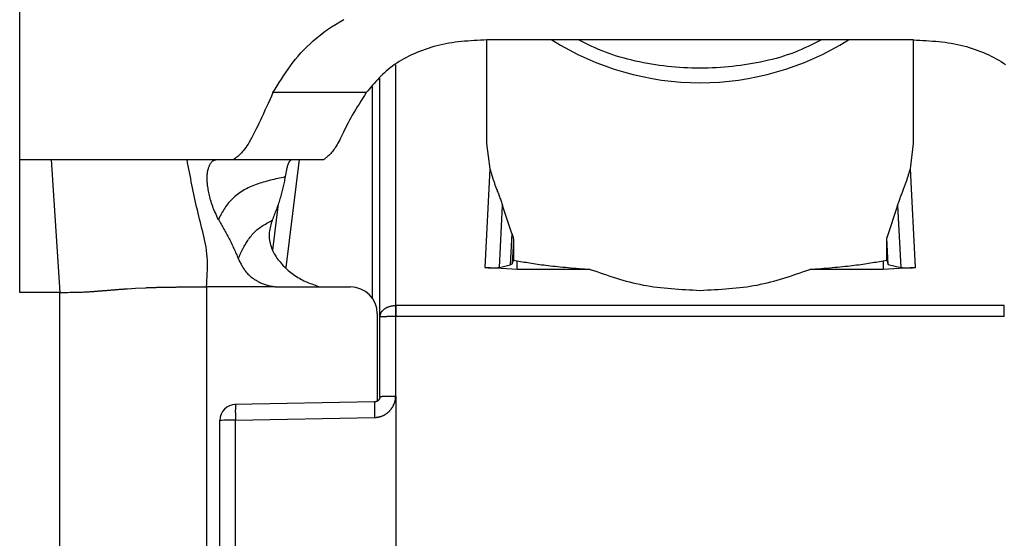
# Model space of a CAD drawing. Extents: x 443 to 4839, y 153 to 3264.
# Drawn here: x 1737 to 1756, y 997 to 1007 of the extents above; entities that cross this region are included whole.
import ezdxf

# ---------------------------------------------------------------- set-up
doc = ezdxf.new("R2010")
doc.units = 0
doc.layers.get('0').update_dxf_attribs({"linetype": 'CONTINUOUS'})

msp = doc.modelspace()

# ---------------------------------------------------------------- linework, layer by layer
at = {"color": 7, "linetype": 'CONTINUOUS'}
for p, q in [((1737.256, 1004.075), (1737.256, 1012.091)), ((1746.006, 1006.318), (1746.006, 1004.38)), ((1746.735, 1006.32), (1746.01, 1006.318)), ((1753.276, 1006.32), (1746.735, 1006.32)), ((1754.002, 1006.318), (1753.276, 1006.32)), ((1754.006, 1004.38), (1754.006, 1006.318)), ((1744.006, 1001.126), (1744.006, 1005.601)), ((1743.751, 1005.331), (1742.002, 1005.331)), ((1746.006, 1004.38), (1746.066, 1003.904)), ((1753.946, 1003.904), (1754.006, 1004.38)), ((1737.256, 1004.075), (1737.843, 1004.075)), ((1737.256, 1001.588), (1737.256, 1004.075)), ((1737.843, 1004.075), (1738.006, 1001.588)), ((1740.391, 1004.075), (1740.944, 1004.075)), ((1740.944, 1004.075), (1741.261, 1004.075)), ((1741.261, 1004.075), (1742.956, 1004.075)), ((1746.066, 1003.904), (1745.972, 1002.056)), ((1754.04, 1002.056), (1753.946, 1003.904)), ((1742.102, 1003.249), (1741.994, 1002.38)), ((1746.247, 1002.055), (1746.306, 1003.214)), ((1746.478, 1002.692), (1746.306, 1003.214)), ((1753.706, 1003.214), (1753.504, 1002.609)), ((1753.706, 1003.214), (1753.765, 1002.055)), ((1746.478, 1002.692), (1746.448, 1002.101)), ((1753.504, 1002.194), (1753.504, 1002.609)), ((1753.529, 1002.109), (1753.504, 1002.609)), ((1746.508, 1002.558), (1746.486, 1002.12)), ((1746.508, 1002.558), (1746.508, 1002.194)), ((1746.576, 1002.019), (1745.972, 1002.056)), ((1746.247, 1002.055), (1746.448, 1002.101)), ((1746.448, 1002.101), (1746.486, 1002.12)), ((1746.486, 1002.12), (1746.508, 1002.194)), ((1746.508, 1002.194), (1746.576, 1002.18)), ((1746.576, 1002.019), (1746.576, 1002.18)), ((1753.436, 1002.18), (1753.504, 1002.194)), ((1753.436, 1002.18), (1753.436, 1002.019)), ((1754.04, 1002.056), (1753.436, 1002.019)), ((1753.504, 1002.194), (1753.529, 1002.109)), ((1753.529, 1002.109), (1753.765, 1002.055)), ((1747.948, 1002.019), (1746.576, 1002.019)), ((1753.436, 1002.019), (1752.064, 1002.019)), ((1739.275, 1001.657), (1739.427, 1001.666)), ((1739.427, 1001.666), (1739.616, 1001.676)), ((1742.121, 1001.69), (1743.456, 1001.69)), ((1738.006, 1001.588), (1737.256, 1001.588)), ((1738.006, 968.075), (1738.006, 1001.588)), ((1744.298, 1001.344), (1744.306, 1001.344)), ((1755.706, 1001.344), (1744.306, 1001.344)), ((1743.956, 1001.19), (1743.956, 999.549)), ((1744.006, 999.635), (1744.006, 1001.126)), ((1744.306, 1001.134), (1744.298, 1001.134)), ((1744.302, 999.643), (1744.306, 1001.134)), ((1755.706, 1001.134), (1744.306, 1001.134)), ((1744.302, 999.643), (1744.301, 996.035)), ((1743.907, 999.535), (1741.29, 999.488)), ((1741.006, 996.745), (1741.006, 999.188)), ((1741.298, 999.196), (1743.905, 999.243)), ((1741.298, 996.753), (1741.298, 999.196))]:
    msp.add_line(p, q, dxfattribs=at)
at = {"color": 8, "linetype": 'CONTINUOUS'}
for p, q in [((1744.306, 1001.344), (1744.305, 1005.849)), ((1743.859, 1005.445), (1743.859, 1001.487)), ((1742.25, 1002.054), (1742.5, 1004.075)), ((1740.756, 1001.69), (1740.756, 995.668))]:
    msp.add_line(p, q, dxfattribs=at)
at = {"color": 7, "linetype": 'CONTINUOUS'}
for points in [[(1742.002, 1005.331), (1742.041, 1005.394), (1742.08, 1005.458), (1742.12, 1005.522), (1742.16, 1005.585), (1742.201, 1005.648), (1742.243, 1005.711), (1742.286, 1005.773), (1742.33, 1005.835), (1742.376, 1005.896), (1742.424, 1005.957), (1742.474, 1006.017), (1742.526, 1006.076), (1742.58, 1006.134), (1742.637, 1006.191), (1742.696, 1006.248), (1742.757, 1006.303), (1742.821, 1006.357), (1742.887, 1006.41), (1742.956, 1006.462), (1743.026, 1006.512), (1743.099, 1006.561), (1743.174, 1006.609), (1743.252, 1006.655), (1743.331, 1006.7)], [(1746.01, 1006.318), (1745.95, 1006.315), (1745.89, 1006.312), (1745.83, 1006.309), (1745.77, 1006.306), (1745.711, 1006.302), (1745.651, 1006.298), (1745.592, 1006.293), (1745.533, 1006.287), (1745.474, 1006.281), (1745.415, 1006.274), (1745.357, 1006.265), (1745.299, 1006.256), (1745.242, 1006.246), (1745.185, 1006.234), (1745.129, 1006.221), (1745.072, 1006.207), (1745.017, 1006.192), (1744.962, 1006.176), (1744.908, 1006.159), (1744.855, 1006.141), (1744.802, 1006.122), (1744.75, 1006.102), (1744.699, 1006.081), (1744.648, 1006.059), (1744.599, 1006.037), (1744.55, 1006.013), (1744.503, 1005.989), (1744.457, 1005.963), (1744.411, 1005.937), (1744.367, 1005.911), (1744.324, 1005.883), (1744.282, 1005.855), (1744.241, 1005.826), (1744.201, 1005.796), (1744.163, 1005.766), (1744.126, 1005.735), (1744.091, 1005.703), (1744.056, 1005.671), (1744.023, 1005.639), (1743.99, 1005.606), (1743.958, 1005.572), (1743.927, 1005.538), (1743.897, 1005.504), (1743.867, 1005.47), (1743.838, 1005.435), (1743.809, 1005.4), (1743.78, 1005.365), (1743.751, 1005.331)], [(1752.281, 1006.32), (1752.22, 1006.288), (1752.158, 1006.257), (1752.096, 1006.226), (1752.033, 1006.196), (1751.97, 1006.167), (1751.906, 1006.138), (1751.841, 1006.111), (1751.775, 1006.084), (1751.707, 1006.059), (1751.639, 1006.036), (1751.57, 1006.013), (1751.5, 1005.992), (1751.429, 1005.973), (1751.357, 1005.954), (1751.285, 1005.936), (1751.212, 1005.92), (1751.138, 1005.904), (1751.064, 1005.89), (1750.989, 1005.876), (1750.915, 1005.864), (1750.84, 1005.852), (1750.764, 1005.841), (1750.689, 1005.832), (1750.613, 1005.823), (1750.538, 1005.815), (1750.462, 1005.808), (1750.386, 1005.802), (1750.309, 1005.797), (1750.233, 1005.794), (1750.157, 1005.791), (1750.08, 1005.789), (1750.004, 1005.789), (1749.928, 1005.789), (1749.851, 1005.791), (1749.775, 1005.794), (1749.699, 1005.798), (1749.622, 1005.802), (1749.546, 1005.808), (1749.47, 1005.815), (1749.395, 1005.823), (1749.319, 1005.832), (1749.244, 1005.842), (1749.168, 1005.853), (1749.093, 1005.864), (1749.019, 1005.877), (1748.944, 1005.891), (1748.87, 1005.905), (1748.797, 1005.921), (1748.724, 1005.937), (1748.652, 1005.955), (1748.58, 1005.974), (1748.509, 1005.994), (1748.439, 1006.015), (1748.37, 1006.037), (1748.302, 1006.061), (1748.235, 1006.086), (1748.169, 1006.112), (1748.104, 1006.14), (1748.039, 1006.168), (1747.976, 1006.197), (1747.913, 1006.227), (1747.85, 1006.258), (1747.788, 1006.289), (1747.726, 1006.32)], [(1754.002, 1006.318), (1754.062, 1006.315), (1754.122, 1006.312), (1754.182, 1006.309), (1754.242, 1006.306), (1754.301, 1006.302), (1754.361, 1006.298), (1754.42, 1006.293), (1754.479, 1006.287), (1754.538, 1006.281), (1754.596, 1006.274), (1754.655, 1006.265), (1754.712, 1006.256), (1754.77, 1006.246), (1754.827, 1006.234), (1754.883, 1006.221), (1754.939, 1006.207), (1754.995, 1006.192), (1755.05, 1006.176), (1755.104, 1006.159), (1755.157, 1006.141), (1755.21, 1006.122), (1755.262, 1006.102), (1755.313, 1006.081), (1755.364, 1006.059), (1755.413, 1006.037), (1755.461, 1006.013), (1755.509, 1005.989), (1755.555, 1005.963), (1755.601, 1005.937), (1755.645, 1005.911), (1755.688, 1005.883), (1755.73, 1005.855)], [(1742.002, 1005.331), (1741.972, 1005.263), (1741.942, 1005.197), (1741.912, 1005.13), (1741.882, 1005.064), (1741.852, 1004.999), (1741.823, 1004.936), (1741.794, 1004.873), (1741.766, 1004.812), (1741.738, 1004.753), (1741.71, 1004.695), (1741.683, 1004.64), (1741.656, 1004.588), (1741.63, 1004.538), (1741.605, 1004.49), (1741.581, 1004.446), (1741.557, 1004.405), (1741.535, 1004.368), (1741.513, 1004.333), (1741.491, 1004.302), (1741.471, 1004.274), (1741.451, 1004.248), (1741.432, 1004.225), (1741.413, 1004.204), (1741.395, 1004.184), (1741.377, 1004.167), (1741.36, 1004.151), (1741.343, 1004.136), (1741.326, 1004.123), (1741.309, 1004.11), (1741.293, 1004.098), (1741.277, 1004.087), (1741.261, 1004.075)], [(1743.751, 1005.331), (1743.716, 1005.277), (1743.682, 1005.223), (1743.647, 1005.169), (1743.614, 1005.116), (1743.581, 1005.063), (1743.549, 1005.011), (1743.518, 1004.96), (1743.489, 1004.909), (1743.461, 1004.86), (1743.435, 1004.812), (1743.41, 1004.764), (1743.387, 1004.719), (1743.365, 1004.675), (1743.344, 1004.632), (1743.324, 1004.591), (1743.305, 1004.551), (1743.287, 1004.514), (1743.27, 1004.478), (1743.253, 1004.445), (1743.236, 1004.413), (1743.22, 1004.384), (1743.204, 1004.356), (1743.188, 1004.33), (1743.173, 1004.306), (1743.158, 1004.284), (1743.144, 1004.263), (1743.129, 1004.244), (1743.115, 1004.226), (1743.101, 1004.209), (1743.087, 1004.193), (1743.073, 1004.178), (1743.06, 1004.165), (1743.047, 1004.152), (1743.033, 1004.139), (1743.02, 1004.128), (1743.007, 1004.117), (1742.994, 1004.106), (1742.981, 1004.096), (1742.969, 1004.085), (1742.956, 1004.075)], [(1737.843, 1004.075), (1737.94, 1004.075), (1738.037, 1004.075), (1738.134, 1004.075), (1738.23, 1004.075), (1738.325, 1004.075), (1738.418, 1004.075), (1738.51, 1004.075), (1738.6, 1004.075), (1738.687, 1004.075), (1738.773, 1004.075), (1738.855, 1004.075), (1738.935, 1004.075), (1739.013, 1004.075), (1739.088, 1004.075), (1739.161, 1004.075), (1739.231, 1004.075), (1739.299, 1004.075), (1739.364, 1004.075), (1739.427, 1004.075), (1739.488, 1004.075), (1739.547, 1004.075), (1739.603, 1004.075), (1739.658, 1004.075), (1739.71, 1004.075), (1739.761, 1004.075), (1739.811, 1004.075), (1739.859, 1004.075), (1739.905, 1004.075), (1739.95, 1004.075), (1739.994, 1004.075), (1740.037, 1004.075), (1740.079, 1004.075), (1740.119, 1004.075), (1740.16, 1004.075), (1740.199, 1004.075), (1740.238, 1004.075), (1740.277, 1004.075), (1740.315, 1004.075), (1740.353, 1004.075), (1740.391, 1004.075)], [(1740.756, 1001.69), (1740.76, 1001.753), (1740.764, 1001.817), (1740.768, 1001.88), (1740.771, 1001.942), (1740.773, 1002.005), (1740.774, 1002.067), (1740.774, 1002.129), (1740.772, 1002.191), (1740.769, 1002.252), (1740.764, 1002.313), (1740.757, 1002.373), (1740.748, 1002.433), (1740.737, 1002.492), (1740.726, 1002.55), (1740.713, 1002.609), (1740.699, 1002.667), (1740.685, 1002.725), (1740.67, 1002.783), (1740.655, 1002.841), (1740.641, 1002.899), (1740.626, 1002.958), (1740.612, 1003.016), (1740.598, 1003.074), (1740.585, 1003.133), (1740.572, 1003.191), (1740.558, 1003.25), (1740.546, 1003.308), (1740.533, 1003.367), (1740.52, 1003.426), (1740.508, 1003.485), (1740.496, 1003.544), (1740.484, 1003.603), (1740.472, 1003.662), (1740.46, 1003.721), (1740.448, 1003.78), (1740.437, 1003.839), (1740.425, 1003.898), (1740.414, 1003.957), (1740.402, 1004.016), (1740.391, 1004.075)], [(1740.98, 1002.954), (1740.965, 1002.985), (1740.951, 1003.016), (1740.937, 1003.046), (1740.923, 1003.077), (1740.909, 1003.107), (1740.896, 1003.138), (1740.884, 1003.168), (1740.872, 1003.199), (1740.861, 1003.229), (1740.851, 1003.259), (1740.842, 1003.289), (1740.833, 1003.319), (1740.825, 1003.348), (1740.818, 1003.377), (1740.811, 1003.405), (1740.805, 1003.433), (1740.799, 1003.46), (1740.794, 1003.487), (1740.789, 1003.513), (1740.785, 1003.538), (1740.781, 1003.563), (1740.778, 1003.587), (1740.775, 1003.61), (1740.772, 1003.633), (1740.771, 1003.655), (1740.769, 1003.677), (1740.768, 1003.698), (1740.768, 1003.719), (1740.768, 1003.739), (1740.768, 1003.758), (1740.769, 1003.777), (1740.771, 1003.795), (1740.773, 1003.813), (1740.775, 1003.83), (1740.778, 1003.847), (1740.78, 1003.863), (1740.784, 1003.878), (1740.787, 1003.893), (1740.791, 1003.907), (1740.796, 1003.921), (1740.8, 1003.934), (1740.805, 1003.946), (1740.81, 1003.958), (1740.815, 1003.97), (1740.821, 1003.98), (1740.827, 1003.99), (1740.833, 1004), (1740.839, 1004.009), (1740.845, 1004.017), (1740.851, 1004.025), (1740.858, 1004.032), (1740.864, 1004.039), (1740.871, 1004.045), (1740.877, 1004.051), (1740.884, 1004.056), (1740.891, 1004.06), (1740.898, 1004.064), (1740.904, 1004.067), (1740.911, 1004.069), (1740.918, 1004.071), (1740.924, 1004.073), (1740.931, 1004.074), (1740.937, 1004.075), (1740.944, 1004.075)], [(1742.35, 1004.075), (1742.346, 1004.072), (1742.343, 1004.07), (1742.339, 1004.067), (1742.335, 1004.065), (1742.332, 1004.062), (1742.328, 1004.059), (1742.324, 1004.056), (1742.321, 1004.052), (1742.317, 1004.049), (1742.314, 1004.045), (1742.31, 1004.041), (1742.307, 1004.036), (1742.303, 1004.031), (1742.3, 1004.026), (1742.297, 1004.02), (1742.294, 1004.014), (1742.291, 1004.008), (1742.287, 1004), (1742.285, 1003.993), (1742.282, 1003.985), (1742.279, 1003.977), (1742.276, 1003.968), (1742.273, 1003.958), (1742.27, 1003.949), (1742.268, 1003.939), (1742.265, 1003.928), (1742.263, 1003.918), (1742.26, 1003.906), (1742.257, 1003.895), (1742.255, 1003.883), (1742.253, 1003.871), (1742.25, 1003.858), (1742.248, 1003.845), (1742.245, 1003.832), (1742.243, 1003.819), (1742.24, 1003.805), (1742.238, 1003.792), (1742.236, 1003.778), (1742.233, 1003.764), (1742.231, 1003.75)], [(1746.066, 1003.904), (1746.071, 1003.889), (1746.075, 1003.873), (1746.08, 1003.858), (1746.085, 1003.843), (1746.089, 1003.827), (1746.094, 1003.812), (1746.099, 1003.796), (1746.103, 1003.781), (1746.108, 1003.765), (1746.113, 1003.749), (1746.118, 1003.734), (1746.123, 1003.718), (1746.129, 1003.702), (1746.134, 1003.686), (1746.139, 1003.67), (1746.145, 1003.654), (1746.15, 1003.638), (1746.156, 1003.621), (1746.162, 1003.605), (1746.168, 1003.588), (1746.174, 1003.572), (1746.18, 1003.555), (1746.186, 1003.538), (1746.193, 1003.521), (1746.2, 1003.503), (1746.206, 1003.486), (1746.213, 1003.468), (1746.22, 1003.45), (1746.227, 1003.432), (1746.235, 1003.414), (1746.242, 1003.395), (1746.249, 1003.376), (1746.256, 1003.356), (1746.263, 1003.337), (1746.27, 1003.316), (1746.277, 1003.296), (1746.284, 1003.276), (1746.291, 1003.255), (1746.299, 1003.235), (1746.306, 1003.214)], [(1753.706, 1003.214), (1753.713, 1003.235), (1753.72, 1003.255), (1753.727, 1003.276), (1753.735, 1003.296), (1753.742, 1003.316), (1753.749, 1003.337), (1753.756, 1003.356), (1753.763, 1003.376), (1753.77, 1003.395), (1753.777, 1003.414), (1753.784, 1003.432), (1753.791, 1003.45), (1753.798, 1003.468), (1753.805, 1003.486), (1753.812, 1003.503), (1753.819, 1003.521), (1753.825, 1003.538), (1753.832, 1003.555), (1753.838, 1003.572), (1753.844, 1003.588), (1753.85, 1003.605), (1753.856, 1003.621), (1753.862, 1003.638), (1753.867, 1003.654), (1753.873, 1003.67), (1753.878, 1003.686), (1753.883, 1003.702), (1753.888, 1003.718), (1753.893, 1003.734), (1753.898, 1003.749), (1753.903, 1003.765), (1753.908, 1003.781), (1753.913, 1003.796), (1753.918, 1003.812), (1753.923, 1003.827), (1753.927, 1003.843), (1753.932, 1003.858), (1753.937, 1003.873), (1753.941, 1003.889), (1753.946, 1003.904)], [(1742.231, 1003.75), (1742.196, 1003.743), (1742.162, 1003.736), (1742.127, 1003.728), (1742.092, 1003.721), (1742.058, 1003.713), (1742.024, 1003.705), (1741.989, 1003.697), (1741.955, 1003.689), (1741.921, 1003.68), (1741.888, 1003.671), (1741.854, 1003.662), (1741.821, 1003.652), (1741.788, 1003.642), (1741.755, 1003.632), (1741.722, 1003.621), (1741.69, 1003.61), (1741.658, 1003.598), (1741.627, 1003.585), (1741.596, 1003.572), (1741.565, 1003.559), (1741.535, 1003.544), (1741.505, 1003.529), (1741.475, 1003.513), (1741.446, 1003.497), (1741.418, 1003.48), (1741.39, 1003.461), (1741.363, 1003.442), (1741.336, 1003.422), (1741.31, 1003.402), (1741.284, 1003.38), (1741.26, 1003.358), (1741.236, 1003.336), (1741.213, 1003.312), (1741.191, 1003.288), (1741.17, 1003.264), (1741.15, 1003.239), (1741.131, 1003.214), (1741.113, 1003.189), (1741.097, 1003.163), (1741.081, 1003.138), (1741.067, 1003.113), (1741.053, 1003.088), (1741.04, 1003.065), (1741.027, 1003.042), (1741.015, 1003.019), (1741.003, 1002.997), (1740.991, 1002.976), (1740.98, 1002.954)], [(1742.231, 1003.75), (1742.226, 1003.725), (1742.22, 1003.699), (1742.215, 1003.674), (1742.209, 1003.648), (1742.204, 1003.623), (1742.198, 1003.597), (1742.192, 1003.572), (1742.186, 1003.546), (1742.18, 1003.521), (1742.174, 1003.495), (1742.168, 1003.47), (1742.161, 1003.444), (1742.155, 1003.419), (1742.148, 1003.394), (1742.141, 1003.368), (1742.133, 1003.343), (1742.126, 1003.317), (1742.118, 1003.292), (1742.11, 1003.267), (1742.101, 1003.241), (1742.092, 1003.216), (1742.083, 1003.191), (1742.074, 1003.165), (1742.065, 1003.14), (1742.056, 1003.115), (1742.046, 1003.09), (1742.036, 1003.065), (1742.027, 1003.039), (1742.017, 1003.014), (1742.007, 1002.989), (1741.997, 1002.964), (1741.987, 1002.938)], [(1740.98, 1002.954), (1740.993, 1002.932), (1741.006, 1002.91), (1741.019, 1002.887), (1741.032, 1002.865), (1741.045, 1002.842), (1741.058, 1002.82), (1741.07, 1002.798), (1741.083, 1002.775), (1741.096, 1002.753), (1741.108, 1002.73), (1741.121, 1002.708), (1741.133, 1002.685), (1741.145, 1002.662), (1741.157, 1002.64), (1741.169, 1002.617), (1741.181, 1002.594), (1741.193, 1002.571), (1741.204, 1002.548), (1741.216, 1002.525), (1741.227, 1002.501), (1741.238, 1002.478), (1741.249, 1002.455), (1741.259, 1002.431), (1741.27, 1002.408), (1741.28, 1002.384), (1741.291, 1002.361), (1741.301, 1002.337), (1741.311, 1002.313), (1741.322, 1002.29), (1741.332, 1002.266), (1741.342, 1002.242), (1741.352, 1002.219)], [(1741.352, 1002.219), (1741.356, 1002.228), (1741.36, 1002.237), (1741.364, 1002.246), (1741.368, 1002.255), (1741.372, 1002.265), (1741.376, 1002.275), (1741.38, 1002.285), (1741.385, 1002.295), (1741.39, 1002.306), (1741.395, 1002.317), (1741.4, 1002.328), (1741.406, 1002.34), (1741.412, 1002.352), (1741.418, 1002.365), (1741.425, 1002.379), (1741.432, 1002.393), (1741.44, 1002.407), (1741.448, 1002.423), (1741.456, 1002.438), (1741.465, 1002.454), (1741.475, 1002.471), (1741.485, 1002.488), (1741.496, 1002.506), (1741.508, 1002.525), (1741.52, 1002.543), (1741.533, 1002.563), (1741.546, 1002.583), (1741.561, 1002.602), (1741.575, 1002.623), (1741.591, 1002.643), (1741.608, 1002.663), (1741.625, 1002.683), (1741.643, 1002.702), (1741.662, 1002.722), (1741.681, 1002.74), (1741.701, 1002.758), (1741.722, 1002.776), (1741.744, 1002.793), (1741.767, 1002.809), (1741.79, 1002.825), (1741.813, 1002.84), (1741.837, 1002.855), (1741.861, 1002.869), (1741.886, 1002.883), (1741.911, 1002.897), (1741.936, 1002.911), (1741.961, 1002.925), (1741.987, 1002.938)], [(1741.987, 1002.938), (1741.978, 1002.911), (1741.97, 1002.883), (1741.962, 1002.855), (1741.955, 1002.827), (1741.948, 1002.798), (1741.942, 1002.77), (1741.937, 1002.742), (1741.933, 1002.713), (1741.931, 1002.684), (1741.93, 1002.655), (1741.93, 1002.625), (1741.932, 1002.595), (1741.936, 1002.565), (1741.941, 1002.536), (1741.948, 1002.506), (1741.955, 1002.476), (1741.965, 1002.447), (1741.975, 1002.418), (1741.986, 1002.39), (1741.999, 1002.362), (1742.013, 1002.335), (1742.027, 1002.308), (1742.043, 1002.282), (1742.06, 1002.256), (1742.077, 1002.231), (1742.095, 1002.206), (1742.114, 1002.182), (1742.134, 1002.158), (1742.154, 1002.134), (1742.175, 1002.111), (1742.196, 1002.088), (1742.218, 1002.065), (1742.241, 1002.043), (1742.264, 1002.021), (1742.288, 1002), (1742.312, 1001.979), (1742.337, 1001.959), (1742.362, 1001.939), (1742.388, 1001.921), (1742.414, 1001.902), (1742.441, 1001.885), (1742.468, 1001.868), (1742.496, 1001.852), (1742.524, 1001.836), (1742.552, 1001.821), (1742.581, 1001.807), (1742.61, 1001.794), (1742.64, 1001.781), (1742.67, 1001.769), (1742.7, 1001.757), (1742.73, 1001.745), (1742.761, 1001.734), (1742.791, 1001.723), (1742.822, 1001.712), (1742.853, 1001.701), (1742.884, 1001.69)], [(1746.478, 1002.692), (1746.48, 1002.689), (1746.481, 1002.685), (1746.482, 1002.682), (1746.483, 1002.678), (1746.484, 1002.674), (1746.485, 1002.671), (1746.487, 1002.667), (1746.488, 1002.664), (1746.489, 1002.66), (1746.49, 1002.656), (1746.491, 1002.653), (1746.492, 1002.649), (1746.493, 1002.646), (1746.494, 1002.642), (1746.495, 1002.639), (1746.496, 1002.635), (1746.497, 1002.632), (1746.498, 1002.628), (1746.499, 1002.625), (1746.5, 1002.621), (1746.501, 1002.618), (1746.501, 1002.614), (1746.502, 1002.611), (1746.503, 1002.607), (1746.503, 1002.604), (1746.504, 1002.601), (1746.505, 1002.597), (1746.505, 1002.594), (1746.506, 1002.591), (1746.506, 1002.587), (1746.506, 1002.584), (1746.507, 1002.581), (1746.507, 1002.578), (1746.507, 1002.575), (1746.507, 1002.572), (1746.508, 1002.569), (1746.508, 1002.566), (1746.508, 1002.563), (1746.508, 1002.56), (1746.508, 1002.558)], [(1741.352, 1002.219), (1741.36, 1002.201), (1741.369, 1002.184), (1741.377, 1002.167), (1741.386, 1002.15), (1741.395, 1002.133), (1741.403, 1002.116), (1741.412, 1002.1), (1741.422, 1002.083), (1741.431, 1002.067), (1741.441, 1002.051), (1741.451, 1002.035), (1741.462, 1002.019), (1741.473, 1002.004), (1741.484, 1001.989), (1741.496, 1001.974), (1741.508, 1001.96), (1741.521, 1001.946), (1741.534, 1001.932), (1741.547, 1001.919), (1741.561, 1001.906), (1741.575, 1001.893), (1741.59, 1001.881), (1741.605, 1001.869), (1741.62, 1001.857), (1741.636, 1001.846), (1741.651, 1001.835), (1741.667, 1001.824), (1741.684, 1001.814), (1741.7, 1001.804), (1741.717, 1001.795), (1741.733, 1001.786), (1741.75, 1001.777), (1741.767, 1001.769), (1741.785, 1001.761), (1741.802, 1001.753), (1741.82, 1001.746), (1741.838, 1001.739), (1741.856, 1001.733), (1741.874, 1001.727), (1741.892, 1001.722), (1741.91, 1001.717), (1741.928, 1001.713), (1741.947, 1001.709), (1741.966, 1001.705), (1741.984, 1001.702), (1742.003, 1001.699), (1742.022, 1001.697), (1742.041, 1001.694)], [(1745.972, 1002.056), (1745.978, 1002.055), (1745.985, 1002.054), (1745.991, 1002.054), (1745.997, 1002.053), (1746.003, 1002.052), (1746.009, 1002.052), (1746.015, 1002.051), (1746.021, 1002.051), (1746.027, 1002.05), (1746.033, 1002.05), (1746.039, 1002.049), (1746.045, 1002.049), (1746.051, 1002.048), (1746.057, 1002.048), (1746.063, 1002.048), (1746.068, 1002.047), (1746.074, 1002.047), (1746.08, 1002.047), (1746.085, 1002.047), (1746.091, 1002.046), (1746.096, 1002.046), (1746.101, 1002.046), (1746.106, 1002.046), (1746.111, 1002.046), (1746.116, 1002.046), (1746.121, 1002.046), (1746.126, 1002.046), (1746.131, 1002.046), (1746.135, 1002.046), (1746.14, 1002.046), (1746.144, 1002.046), (1746.148, 1002.046), (1746.153, 1002.046), (1746.157, 1002.046), (1746.161, 1002.046), (1746.165, 1002.046), (1746.169, 1002.047), (1746.173, 1002.047), (1746.177, 1002.047), (1746.18, 1002.047), (1746.184, 1002.047), (1746.187, 1002.048), (1746.191, 1002.048), (1746.194, 1002.048), (1746.197, 1002.048), (1746.2, 1002.049), (1746.203, 1002.049), (1746.206, 1002.049), (1746.209, 1002.05), (1746.212, 1002.05), (1746.215, 1002.05), (1746.218, 1002.051), (1746.22, 1002.051), (1746.223, 1002.051), (1746.225, 1002.052), (1746.228, 1002.052), (1746.23, 1002.053), (1746.233, 1002.053), (1746.235, 1002.053), (1746.238, 1002.054), (1746.24, 1002.054), (1746.242, 1002.054), (1746.245, 1002.055), (1746.247, 1002.055)], [(1746.576, 1002.18), (1746.609, 1002.174), (1746.643, 1002.168), (1746.676, 1002.162), (1746.71, 1002.157), (1746.744, 1002.151), (1746.779, 1002.145), (1746.814, 1002.14), (1746.849, 1002.134), (1746.885, 1002.128), (1746.921, 1002.123), (1746.959, 1002.117), (1746.997, 1002.112), (1747.036, 1002.107), (1747.076, 1002.101), (1747.116, 1002.096), (1747.158, 1002.091), (1747.201, 1002.086), (1747.246, 1002.081), (1747.291, 1002.076), (1747.337, 1002.072), (1747.385, 1002.067), (1747.433, 1002.062), (1747.482, 1002.058), (1747.532, 1002.053), (1747.583, 1002.049), (1747.634, 1002.044), (1747.686, 1002.04), (1747.738, 1002.036), (1747.79, 1002.032), (1747.842, 1002.027), (1747.895, 1002.023), (1747.948, 1002.019)], [(1752.064, 1002.019), (1752.117, 1002.023), (1752.169, 1002.027), (1752.222, 1002.032), (1752.274, 1002.036), (1752.326, 1002.04), (1752.378, 1002.044), (1752.429, 1002.049), (1752.48, 1002.053), (1752.529, 1002.058), (1752.579, 1002.062), (1752.627, 1002.067), (1752.674, 1002.072), (1752.721, 1002.076), (1752.766, 1002.081), (1752.81, 1002.086), (1752.853, 1002.091), (1752.895, 1002.096), (1752.936, 1002.101), (1752.976, 1002.107), (1753.015, 1002.112), (1753.053, 1002.117), (1753.09, 1002.123), (1753.127, 1002.128), (1753.163, 1002.134), (1753.198, 1002.14), (1753.233, 1002.145), (1753.268, 1002.151), (1753.302, 1002.157), (1753.335, 1002.162), (1753.369, 1002.168), (1753.403, 1002.174), (1753.436, 1002.18)], [(1753.765, 1002.055), (1753.767, 1002.055), (1753.77, 1002.054), (1753.772, 1002.054), (1753.774, 1002.054), (1753.777, 1002.053), (1753.779, 1002.053), (1753.782, 1002.053), (1753.784, 1002.052), (1753.786, 1002.052), (1753.789, 1002.051), (1753.792, 1002.051), (1753.794, 1002.051), (1753.797, 1002.05), (1753.8, 1002.05), (1753.802, 1002.05), (1753.805, 1002.049), (1753.808, 1002.049), (1753.811, 1002.049), (1753.815, 1002.048), (1753.818, 1002.048), (1753.821, 1002.048), (1753.824, 1002.048), (1753.828, 1002.047), (1753.832, 1002.047), (1753.835, 1002.047), (1753.839, 1002.047), (1753.843, 1002.047), (1753.847, 1002.046), (1753.851, 1002.046), (1753.855, 1002.046), (1753.859, 1002.046), (1753.863, 1002.046), (1753.868, 1002.046), (1753.872, 1002.046), (1753.877, 1002.046), (1753.881, 1002.046), (1753.886, 1002.046), (1753.891, 1002.046), (1753.896, 1002.046), (1753.901, 1002.046), (1753.906, 1002.046), (1753.911, 1002.046), (1753.916, 1002.046), (1753.921, 1002.046), (1753.927, 1002.047), (1753.932, 1002.047), (1753.938, 1002.047), (1753.943, 1002.047), (1753.949, 1002.048), (1753.955, 1002.048), (1753.961, 1002.048), (1753.967, 1002.049), (1753.972, 1002.049), (1753.978, 1002.05), (1753.985, 1002.05), (1753.991, 1002.051), (1753.997, 1002.051), (1754.003, 1002.052), (1754.009, 1002.052), (1754.015, 1002.053), (1754.021, 1002.054), (1754.027, 1002.054), (1754.033, 1002.055), (1754.04, 1002.056)], [(1747.948, 1002.019), (1748.009, 1001.998), (1748.069, 1001.976), (1748.13, 1001.955), (1748.191, 1001.934), (1748.252, 1001.914), (1748.313, 1001.894), (1748.374, 1001.874), (1748.436, 1001.855), (1748.498, 1001.836), (1748.559, 1001.818), (1748.622, 1001.8), (1748.684, 1001.784), (1748.747, 1001.768), (1748.81, 1001.753), (1748.874, 1001.739), (1748.938, 1001.726), (1749.003, 1001.715), (1749.068, 1001.704), (1749.133, 1001.694), (1749.199, 1001.686), (1749.265, 1001.678), (1749.331, 1001.671), (1749.398, 1001.664), (1749.465, 1001.658), (1749.532, 1001.653), (1749.599, 1001.648), (1749.667, 1001.644), (1749.734, 1001.64), (1749.802, 1001.636), (1749.87, 1001.633), (1749.938, 1001.63), (1750.006, 1001.626)], [(1750.006, 1001.626), (1750.074, 1001.63), (1750.142, 1001.633), (1750.21, 1001.636), (1750.277, 1001.64), (1750.345, 1001.644), (1750.413, 1001.648), (1750.48, 1001.653), (1750.547, 1001.658), (1750.614, 1001.664), (1750.681, 1001.671), (1750.747, 1001.678), (1750.813, 1001.686), (1750.879, 1001.694), (1750.944, 1001.704), (1751.009, 1001.715), (1751.074, 1001.726), (1751.138, 1001.739), (1751.201, 1001.753), (1751.265, 1001.768), (1751.328, 1001.784), (1751.39, 1001.8), (1751.452, 1001.818), (1751.514, 1001.836), (1751.576, 1001.855), (1751.637, 1001.874), (1751.699, 1001.894), (1751.76, 1001.914), (1751.821, 1001.934), (1751.882, 1001.955), (1751.942, 1001.976), (1752.003, 1001.998), (1752.064, 1002.019)], [(1738.006, 1001.588), (1738.054, 1001.588), (1738.102, 1001.588), (1738.149, 1001.588), (1738.194, 1001.589), (1738.237, 1001.589), (1738.276, 1001.59), (1738.312, 1001.591), (1738.345, 1001.591), (1738.376, 1001.592), (1738.404, 1001.593), (1738.43, 1001.594), (1738.455, 1001.596), (1738.478, 1001.597), (1738.5, 1001.598), (1738.52, 1001.599), (1738.54, 1001.6), (1738.56, 1001.601), (1738.578, 1001.602), (1738.596, 1001.603), (1738.614, 1001.605), (1738.631, 1001.606), (1738.647, 1001.607), (1738.664, 1001.608), (1738.68, 1001.609), (1738.695, 1001.61), (1738.711, 1001.612), (1738.726, 1001.613), (1738.741, 1001.614), (1738.756, 1001.615), (1738.77, 1001.616), (1738.785, 1001.618), (1738.8, 1001.619), (1738.814, 1001.62), (1738.829, 1001.621), (1738.844, 1001.622), (1738.858, 1001.623), (1738.873, 1001.625), (1738.888, 1001.626), (1738.902, 1001.627), (1738.917, 1001.628), (1738.932, 1001.629), (1738.947, 1001.631), (1738.962, 1001.632), (1738.976, 1001.633), (1738.991, 1001.634), (1739.006, 1001.635), (1739.021, 1001.636), (1739.036, 1001.638), (1739.051, 1001.639), (1739.066, 1001.64), (1739.081, 1001.641), (1739.095, 1001.642), (1739.11, 1001.644), (1739.125, 1001.645), (1739.14, 1001.646), (1739.155, 1001.647), (1739.17, 1001.648), (1739.185, 1001.649), (1739.2, 1001.651), (1739.215, 1001.652), (1739.23, 1001.653), (1739.245, 1001.654), (1739.26, 1001.655), (1739.275, 1001.657)], [(1739.616, 1001.676), (1739.628, 1001.676), (1739.64, 1001.677), (1739.652, 1001.677), (1739.664, 1001.678), (1739.676, 1001.678), (1739.689, 1001.679), (1739.702, 1001.679), (1739.714, 1001.679), (1739.727, 1001.68), (1739.741, 1001.68), (1739.754, 1001.681), (1739.768, 1001.681), (1739.782, 1001.682), (1739.796, 1001.682), (1739.811, 1001.682), (1739.826, 1001.683), (1739.842, 1001.683), (1739.858, 1001.684), (1739.874, 1001.684), (1739.891, 1001.684), (1739.908, 1001.685), (1739.925, 1001.685), (1739.943, 1001.685), (1739.96, 1001.685), (1739.978, 1001.686), (1739.997, 1001.686), (1740.015, 1001.686), (1740.033, 1001.687), (1740.052, 1001.687), (1740.07, 1001.687), (1740.089, 1001.688), (1740.108, 1001.688)], [(1740.108, 1001.688), (1740.128, 1001.688), (1740.147, 1001.688), (1740.167, 1001.688), (1740.187, 1001.688), (1740.207, 1001.689), (1740.227, 1001.689), (1740.247, 1001.689), (1740.267, 1001.689), (1740.286, 1001.689), (1740.306, 1001.689), (1740.326, 1001.689), (1740.347, 1001.69), (1740.367, 1001.69), (1740.387, 1001.69), (1740.407, 1001.69), (1740.427, 1001.69), (1740.447, 1001.69), (1740.468, 1001.69), (1740.488, 1001.69), (1740.509, 1001.69), (1740.529, 1001.69), (1740.55, 1001.69), (1740.57, 1001.69), (1740.591, 1001.69), (1740.611, 1001.69), (1740.632, 1001.69), (1740.653, 1001.69), (1740.673, 1001.69), (1740.694, 1001.69), (1740.715, 1001.69), (1740.735, 1001.69), (1740.756, 1001.69)], [(1742.041, 1001.694), (1742.008, 1001.694), (1741.976, 1001.693), (1741.944, 1001.693), (1741.912, 1001.693), (1741.88, 1001.693), (1741.848, 1001.693), (1741.816, 1001.692), (1741.784, 1001.692), (1741.751, 1001.692), (1741.719, 1001.692), (1741.687, 1001.692), (1741.655, 1001.691), (1741.623, 1001.691), (1741.591, 1001.691), (1741.559, 1001.691), (1741.527, 1001.691), (1741.495, 1001.69), (1741.462, 1001.69), (1741.43, 1001.69), (1741.398, 1001.69), (1741.366, 1001.69), (1741.334, 1001.69), (1741.302, 1001.689), (1741.27, 1001.689), (1741.238, 1001.689), (1741.206, 1001.689), (1741.173, 1001.689), (1741.141, 1001.689), (1741.109, 1001.689), (1741.077, 1001.689), (1741.045, 1001.689), (1741.013, 1001.689), (1740.981, 1001.689), (1740.949, 1001.689), (1740.916, 1001.689), (1740.884, 1001.69), (1740.852, 1001.69), (1740.82, 1001.69), (1740.788, 1001.69), (1740.756, 1001.69)], [(1742.041, 1001.694), (1742.043, 1001.694), (1742.046, 1001.694), (1742.048, 1001.693), (1742.051, 1001.693), (1742.053, 1001.693), (1742.056, 1001.693), (1742.058, 1001.693), (1742.061, 1001.692), (1742.063, 1001.692), (1742.066, 1001.692), (1742.068, 1001.692), (1742.071, 1001.692), (1742.073, 1001.692), (1742.076, 1001.692), (1742.078, 1001.691), (1742.081, 1001.691), (1742.083, 1001.691), (1742.086, 1001.691), (1742.088, 1001.691), (1742.091, 1001.691), (1742.094, 1001.691), (1742.096, 1001.691), (1742.099, 1001.691), (1742.101, 1001.691), (1742.104, 1001.691), (1742.106, 1001.69), (1742.109, 1001.69), (1742.111, 1001.69), (1742.114, 1001.69), (1742.116, 1001.69), (1742.119, 1001.69), (1742.121, 1001.69)], [(1744.006, 1001.126), (1744.007, 1001.133), (1744.008, 1001.14), (1744.009, 1001.147), (1744.011, 1001.154), (1744.012, 1001.161), (1744.014, 1001.168), (1744.015, 1001.175), (1744.017, 1001.182), (1744.02, 1001.188), (1744.022, 1001.195), (1744.025, 1001.202), (1744.028, 1001.208), (1744.032, 1001.214), (1744.035, 1001.221), (1744.04, 1001.227), (1744.044, 1001.233), (1744.049, 1001.239), (1744.054, 1001.245), (1744.06, 1001.251), (1744.066, 1001.257), (1744.072, 1001.262), (1744.078, 1001.267), (1744.084, 1001.273), (1744.091, 1001.278), (1744.098, 1001.283), (1744.105, 1001.288), (1744.112, 1001.292), (1744.12, 1001.297), (1744.127, 1001.301), (1744.135, 1001.305), (1744.143, 1001.309), (1744.152, 1001.313), (1744.16, 1001.316), (1744.168, 1001.32), (1744.177, 1001.323), (1744.186, 1001.325), (1744.195, 1001.328), (1744.204, 1001.33), (1744.213, 1001.332), (1744.222, 1001.334), (1744.231, 1001.336), (1744.241, 1001.337), (1744.25, 1001.338), (1744.26, 1001.339), (1744.269, 1001.341), (1744.279, 1001.342), (1744.288, 1001.343), (1744.298, 1001.344)], [(1744.298, 1001.134), (1744.288, 1001.134), (1744.279, 1001.134), (1744.269, 1001.134), (1744.26, 1001.134), (1744.25, 1001.134), (1744.241, 1001.134), (1744.231, 1001.134), (1744.222, 1001.134), (1744.213, 1001.134), (1744.204, 1001.133), (1744.195, 1001.133), (1744.186, 1001.133), (1744.177, 1001.133), (1744.168, 1001.133), (1744.16, 1001.133), (1744.152, 1001.133), (1744.143, 1001.133), (1744.135, 1001.133), (1744.127, 1001.132), (1744.12, 1001.132), (1744.112, 1001.132), (1744.105, 1001.132), (1744.098, 1001.132), (1744.091, 1001.132), (1744.084, 1001.131), (1744.078, 1001.131), (1744.072, 1001.131), (1744.066, 1001.131), (1744.06, 1001.131), (1744.054, 1001.13), (1744.049, 1001.13), (1744.044, 1001.13), (1744.04, 1001.13), (1744.035, 1001.129), (1744.032, 1001.129), (1744.028, 1001.129), (1744.025, 1001.129), (1744.022, 1001.129), (1744.02, 1001.128), (1744.017, 1001.128), (1744.015, 1001.128), (1744.014, 1001.128), (1744.012, 1001.127), (1744.011, 1001.127), (1744.009, 1001.127), (1744.008, 1001.127), (1744.007, 1001.126), (1744.006, 1001.126)], [(1743.905, 999.243), (1743.913, 999.244), (1743.921, 999.245), (1743.928, 999.245), (1743.936, 999.246), (1743.944, 999.247), (1743.952, 999.248), (1743.959, 999.249), (1743.967, 999.25), (1743.975, 999.251), (1743.982, 999.253), (1743.99, 999.254), (1743.997, 999.256), (1744.005, 999.258), (1744.012, 999.259), (1744.02, 999.262), (1744.027, 999.264), (1744.035, 999.266), (1744.042, 999.269), (1744.049, 999.272), (1744.056, 999.275), (1744.064, 999.278), (1744.071, 999.281), (1744.078, 999.285), (1744.085, 999.288), (1744.091, 999.292), (1744.098, 999.296), (1744.105, 999.3), (1744.111, 999.304), (1744.118, 999.308), (1744.124, 999.313), (1744.131, 999.317), (1744.137, 999.322), (1744.143, 999.327), (1744.149, 999.332), (1744.155, 999.337), (1744.161, 999.342), (1744.167, 999.347), (1744.173, 999.352), (1744.178, 999.358), (1744.184, 999.363), (1744.189, 999.369), (1744.194, 999.374), (1744.2, 999.38), (1744.205, 999.386), (1744.21, 999.392), (1744.214, 999.398), (1744.219, 999.405), (1744.224, 999.411), (1744.228, 999.417), (1744.232, 999.424), (1744.237, 999.43), (1744.241, 999.437), (1744.245, 999.444), (1744.248, 999.451), (1744.252, 999.457), (1744.255, 999.464), (1744.259, 999.471), (1744.262, 999.478), (1744.265, 999.485), (1744.269, 999.492), (1744.272, 999.5), (1744.275, 999.507), (1744.278, 999.514), (1744.28, 999.521), (1744.283, 999.529), (1744.286, 999.536), (1744.288, 999.543), (1744.29, 999.551), (1744.292, 999.558), (1744.294, 999.566), (1744.295, 999.573), (1744.297, 999.581), (1744.298, 999.589), (1744.299, 999.596), (1744.3, 999.604), (1744.3, 999.612), (1744.301, 999.62), (1744.301, 999.627), (1744.302, 999.635), (1744.302, 999.643)], [(1744.006, 999.636), (1744.006, 999.633), (1744.005, 999.63), (1744.005, 999.626), (1744.004, 999.623), (1744.004, 999.62), (1744.003, 999.617), (1744.003, 999.613), (1744.002, 999.61), (1744.001, 999.607), (1744.001, 999.604), (1744, 999.601), (1743.999, 999.598), (1743.997, 999.595), (1743.996, 999.592), (1743.995, 999.589), (1743.993, 999.586), (1743.991, 999.583), (1743.99, 999.58), (1743.988, 999.578), (1743.986, 999.575), (1743.984, 999.572), (1743.982, 999.57), (1743.979, 999.567), (1743.977, 999.565), (1743.975, 999.563), (1743.972, 999.56), (1743.97, 999.558), (1743.967, 999.556), (1743.965, 999.554), (1743.962, 999.552), (1743.959, 999.55), (1743.956, 999.549), (1743.954, 999.547), (1743.951, 999.546), (1743.948, 999.544), (1743.945, 999.543), (1743.942, 999.542), (1743.939, 999.541), (1743.936, 999.54), (1743.932, 999.539), (1743.929, 999.539), (1743.926, 999.538), (1743.923, 999.537), (1743.92, 999.537), (1743.916, 999.536), (1743.913, 999.536), (1743.91, 999.536), (1743.907, 999.535)], [(1744.006, 999.635), (1744.006, 999.633), (1744.005, 999.63), (1744.005, 999.628), (1744.005, 999.626), (1744.005, 999.623), (1744.004, 999.621), (1744.004, 999.618), (1744.004, 999.616), (1744.003, 999.613), (1744.003, 999.611), (1744.002, 999.609), (1744.002, 999.606), (1744.001, 999.604), (1744, 999.602), (1743.999, 999.6), (1743.999, 999.597), (1743.998, 999.595), (1743.997, 999.593), (1743.996, 999.591), (1743.994, 999.588), (1743.993, 999.586), (1743.992, 999.584), (1743.991, 999.582), (1743.989, 999.58), (1743.988, 999.578), (1743.987, 999.576), (1743.985, 999.574), (1743.984, 999.572), (1743.982, 999.57), (1743.98, 999.568), (1743.979, 999.567), (1743.977, 999.565), (1743.975, 999.563), (1743.974, 999.562), (1743.972, 999.56), (1743.97, 999.558), (1743.968, 999.557), (1743.966, 999.555), (1743.964, 999.554), (1743.962, 999.553), (1743.96, 999.551), (1743.958, 999.55), (1743.956, 999.549), (1743.954, 999.547), (1743.952, 999.546), (1743.95, 999.545), (1743.947, 999.544), (1743.945, 999.543), (1743.943, 999.542), (1743.941, 999.541), (1743.939, 999.54), (1743.936, 999.54), (1743.934, 999.539), (1743.932, 999.538), (1743.929, 999.538), (1743.927, 999.537), (1743.924, 999.537), (1743.922, 999.537), (1743.92, 999.536), (1743.917, 999.536), (1743.915, 999.536), (1743.912, 999.535), (1743.91, 999.535), (1743.908, 999.535)], [(1744.006, 999.635), (1744.007, 999.635), (1744.008, 999.636), (1744.009, 999.636), (1744.011, 999.636), (1744.012, 999.636), (1744.014, 999.637), (1744.016, 999.637), (1744.018, 999.637), (1744.02, 999.637), (1744.022, 999.638), (1744.025, 999.638), (1744.028, 999.638), (1744.032, 999.638), (1744.036, 999.639), (1744.04, 999.639), (1744.045, 999.639), (1744.05, 999.639), (1744.055, 999.64), (1744.061, 999.64), (1744.067, 999.64), (1744.073, 999.64), (1744.079, 999.64), (1744.086, 999.64), (1744.093, 999.641), (1744.1, 999.641), (1744.107, 999.641), (1744.114, 999.641), (1744.122, 999.641), (1744.13, 999.642), (1744.138, 999.642), (1744.146, 999.642), (1744.154, 999.642), (1744.162, 999.642), (1744.171, 999.642), (1744.18, 999.642), (1744.189, 999.642), (1744.198, 999.642), (1744.207, 999.643), (1744.216, 999.643), (1744.225, 999.643), (1744.235, 999.643), (1744.244, 999.643), (1744.254, 999.643), (1744.264, 999.643), (1744.273, 999.643), (1744.283, 999.643), (1744.293, 999.643), (1744.302, 999.643)], [(1741.301, 999.488), (1741.3, 999.487), (1741.3, 999.486), (1741.3, 999.485), (1741.3, 999.484), (1741.3, 999.483), (1741.299, 999.481), (1741.299, 999.48), (1741.299, 999.478), (1741.299, 999.476), (1741.298, 999.474), (1741.298, 999.471), (1741.298, 999.468), (1741.298, 999.464), (1741.298, 999.461), (1741.298, 999.457), (1741.297, 999.452), (1741.297, 999.447), (1741.297, 999.442), (1741.297, 999.437), (1741.297, 999.431), (1741.297, 999.425), (1741.297, 999.419), (1741.297, 999.412), (1741.297, 999.405), (1741.297, 999.398), (1741.297, 999.391), (1741.297, 999.384), (1741.296, 999.376), (1741.296, 999.369), (1741.296, 999.361), (1741.296, 999.353), (1741.296, 999.344), (1741.297, 999.336), (1741.297, 999.327), (1741.297, 999.319), (1741.297, 999.31), (1741.297, 999.301), (1741.297, 999.292), (1741.297, 999.282), (1741.297, 999.273), (1741.297, 999.264), (1741.297, 999.254), (1741.297, 999.244), (1741.298, 999.235), (1741.298, 999.225), (1741.298, 999.215), (1741.298, 999.206), (1741.298, 999.196)]]:
    msp.add_lwpolyline(points, dxfattribs=at)
for points in [[(1744.306, 1001.344, 0), (1744.306, 1001.34, 0), (1744.306, 1001.337, 0), (1744.306, 1001.333, 0), (1744.306, 1001.329, 0), (1744.306, 1001.326, 0), (1744.306, 1001.322, 0), (1744.306, 1001.318, 0), (1744.306, 1001.315, 0), (1744.306, 1001.311, 0), (1744.306, 1001.307, 0), (1744.306, 1001.303, 0), (1744.306, 1001.299, 0), (1744.306, 1001.295, 0), (1744.306, 1001.291, 0), (1744.306, 1001.287, 0), (1744.306, 1001.283, 0), (1744.306, 1001.279, 0), (1744.306, 1001.275, 0), (1744.306, 1001.27, 0), (1744.306, 1001.266, 0), (1744.306, 1001.262, 0), (1744.306, 1001.257, 0), (1744.306, 1001.253, 0), (1744.306, 1001.248, 0), (1744.306, 1001.244, 0), (1744.306, 1001.239, 0), (1744.306, 1001.234, 0), (1744.306, 1001.23, 0), (1744.306, 1001.225, 0), (1744.306, 1001.221, 0), (1744.306, 1001.216, 0), (1744.306, 1001.211, 0), (1744.306, 1001.207, 0), (1744.306, 1001.202, 0), (1744.306, 1001.197, 0), (1744.306, 1001.192, 0), (1744.306, 1001.187, 0), (1744.306, 1001.183, 0), (1744.306, 1001.178, 0), (1744.306, 1001.173, 0), (1744.306, 1001.168, 0), (1744.306, 1001.163, 0), (1744.306, 1001.158, 0), (1744.306, 1001.153, 0), (1744.306, 1001.149, 0), (1744.306, 1001.144, 0), (1744.306, 1001.139, 0), (1744.306, 1001.134, 0)], [(1755.706, 1001.134, 0), (1755.706, 1001.139, 0), (1755.706, 1001.144, 0), (1755.706, 1001.149, 0), (1755.706, 1001.153, 0), (1755.706, 1001.158, 0), (1755.706, 1001.163, 0), (1755.706, 1001.168, 0), (1755.706, 1001.173, 0), (1755.706, 1001.178, 0), (1755.706, 1001.183, 0), (1755.706, 1001.187, 0), (1755.706, 1001.192, 0), (1755.706, 1001.197, 0), (1755.706, 1001.202, 0), (1755.706, 1001.207, 0), (1755.706, 1001.211, 0), (1755.706, 1001.216, 0), (1755.706, 1001.221, 0), (1755.706, 1001.225, 0), (1755.706, 1001.23, 0), (1755.706, 1001.234, 0), (1755.706, 1001.239, 0), (1755.706, 1001.244, 0), (1755.706, 1001.248, 0), (1755.706, 1001.253, 0), (1755.706, 1001.257, 0), (1755.706, 1001.262, 0), (1755.706, 1001.266, 0), (1755.706, 1001.27, 0), (1755.706, 1001.275, 0), (1755.706, 1001.279, 0), (1755.706, 1001.283, 0), (1755.706, 1001.287, 0), (1755.706, 1001.291, 0), (1755.706, 1001.295, 0), (1755.706, 1001.299, 0), (1755.706, 1001.303, 0), (1755.706, 1001.307, 0), (1755.706, 1001.311, 0), (1755.706, 1001.315, 0), (1755.706, 1001.318, 0), (1755.706, 1001.322, 0), (1755.706, 1001.326, 0), (1755.706, 1001.329, 0), (1755.706, 1001.333, 0), (1755.706, 1001.337, 0), (1755.706, 1001.34, 0), (1755.706, 1001.344, 0)]]:
    msp.add_polyline3d(points, dxfattribs=at)
at = {"color": 8, "linetype": 'CONTINUOUS'}
for centre, radius, start, end in [((1750.006, 1010.732), 5.215, 237.7957, 302.2043), ((1746.672, 999.366), 2.77, 176.5039, 182.5493)]:
    msp.add_arc(centre, radius, start, end, dxfattribs=at)
at = {"color": 7, "linetype": 'CONTINUOUS'}
for centre, radius, start, end in [((1743.456, 1001.19), 0.5, 0.0098, 90.0098), ((1752.687, 1001.239), 8.39, 179.284, 180.716), ((1741.306, 999.188), 0.3, 90.99, 179.9904), ((1741.226, 996.425), 2.771, 88.5169, 94.5616)]:
    msp.add_arc(centre, radius, start, end, dxfattribs=at)

doc.saveas('drawing.dxf')
